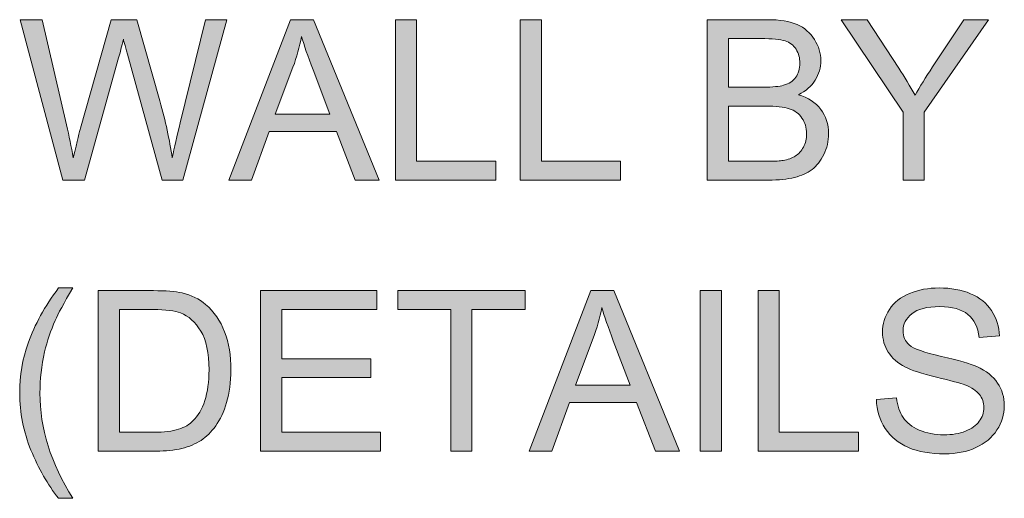
# Model space of a CAD drawing. Units: inches. Extents: x 0.2 to 8.3, y 0.4 to 10.6.
# Drawn here: x 5.8 to 6.4, y 3.4 to 3.7 of the extents above; entities that cross this region are included whole.
import ezdxf

# ---------------------------------------------------------------- set-up
doc = ezdxf.new("R2010")
doc.units = ezdxf.units.IN
doc.header["$MEASUREMENT"] = 0
doc.layers.add('Layer 1', color=7, linetype='Continuous')

# ---------------------------------------------------------------- blocks, each defined once
blk = doc.blocks.new('block 35')
at = {"layer": 'Layer 1', "true_color": 0xffffff}
h = blk.add_hatch(color=7, dxfattribs=at)
h.dxf.hatch_style = 2
edge = h.paths.add_edge_path()
edge.add_spline(control_points=[(5.86258, 3.63555), (5.86258, 3.63555), (5.8377, 3.72932), (5.8377, 3.72932), (5.8377, 3.72932), (5.85042, 3.72932), (5.85042, 3.72932), (5.85042, 3.72932), (5.86469, 3.66785), (5.86469, 3.66785), (5.86624, 3.66142), (5.86754, 3.65502), (5.86865, 3.64867), (5.87104, 3.65868), (5.87245, 3.66446), (5.87288, 3.66599), (5.87288, 3.66599), (5.89073, 3.72932), (5.89073, 3.72932), (5.89073, 3.72932), (5.90568, 3.72932), (5.90568, 3.72932), (5.90568, 3.72932), (5.91911, 3.68186), (5.91911, 3.68186), (5.9225, 3.67008), (5.92491, 3.65903), (5.92641, 3.64867), (5.9276, 3.6546), (5.92917, 3.66139), (5.93107, 3.66907), (5.93107, 3.66907), (5.9458, 3.72932), (5.9458, 3.72932), (5.9458, 3.72932), (5.95825, 3.72932), (5.95825, 3.72932), (5.95825, 3.72932), (5.93256, 3.63555), (5.93256, 3.63555), (5.93256, 3.63555), (5.9206, 3.63555), (5.9206, 3.63555), (5.9206, 3.63555), (5.90082, 3.70699), (5.90082, 3.70699), (5.89917, 3.71296), (5.89819, 3.71662), (5.89789, 3.71799), (5.89692, 3.71368), (5.896, 3.71002), (5.89513, 3.70699), (5.89513, 3.70699), (5.87524, 3.63555), (5.87524, 3.63555), (5.87524, 3.63555), (5.86258, 3.63555), (5.86258, 3.63555)], knot_values=[0, 0, 0, 0, 1, 1, 1, 2, 2, 2, 3, 3, 3, 4, 4, 4, 5, 5, 5, 6, 6, 6, 7, 7, 7, 8, 8, 8, 9, 9, 9, 10, 10, 10, 11, 11, 11, 12, 12, 12, 13, 13, 13, 14, 14, 14, 15, 15, 15, 16, 16, 16, 17, 17, 17, 18, 18, 18, 19, 19, 19, 19], degree=3, periodic=1)
h = blk.add_hatch(color=7, dxfattribs=at)
h.dxf.hatch_style = 2
h.paths.add_polyline_path([(5.95955, 3.63555), (5.99555, 3.72932), (6.00892, 3.72932), (6.04728, 3.63555), (6.03315, 3.63555), (6.02222, 3.66395), (5.98302, 3.66395), (5.97271, 3.63555)])
edge = h.paths.add_edge_path()
edge.add_spline(control_points=[(5.9866, 3.67406), (5.9866, 3.67406), (6.01839, 3.67406), (6.01839, 3.67406), (6.01839, 3.67406), (6.0086, 3.70002), (6.0086, 3.70002), (6.00562, 3.70791), (6.00339, 3.71438), (6.00195, 3.71946), (6.00076, 3.71345), (5.99908, 3.70748), (5.99691, 3.70155), (5.99691, 3.70155), (5.9866, 3.67406), (5.9866, 3.67406)], knot_values=[0, 0, 0, 0, 1, 1, 1, 2, 2, 2, 3, 3, 3, 4, 4, 4, 5, 5, 5, 5], degree=3, periodic=1)
h = blk.add_hatch(color=7, dxfattribs=at)
h.dxf.hatch_style = 2
h.paths.add_polyline_path([(6.05669, 3.63555), (6.05669, 3.72932), (6.06909, 3.72932), (6.06909, 3.64662), (6.11526, 3.64662), (6.11526, 3.63555)])
h = blk.add_hatch(color=7, dxfattribs=at)
h.dxf.hatch_style = 2
h.paths.add_polyline_path([(6.12953, 3.63555), (6.12953, 3.72932), (6.14193, 3.72932), (6.14193, 3.64662), (6.1881, 3.64662), (6.1881, 3.63555)])
h = blk.add_hatch(color=7, dxfattribs=at)
h.dxf.hatch_style = 2
edge = h.paths.add_edge_path()
edge.add_spline(control_points=[(6.23877, 3.63555), (6.23877, 3.63555), (6.23877, 3.72932), (6.23877, 3.72932), (6.23877, 3.72932), (6.27395, 3.72932), (6.27395, 3.72932), (6.28111, 3.72932), (6.28684, 3.72837), (6.29118, 3.72647), (6.29549, 3.72457), (6.29888, 3.72165), (6.30135, 3.71771), (6.30379, 3.71376), (6.30501, 3.70964), (6.30501, 3.70532), (6.30501, 3.70132), (6.30393, 3.69755), (6.30176, 3.69401), (6.29959, 3.69047), (6.29631, 3.68761), (6.29191, 3.68544), (6.29758, 3.68377), (6.30195, 3.68094), (6.30499, 3.67693), (6.30805, 3.67292), (6.30957, 3.66819), (6.30957, 3.66273), (6.30957, 3.65834), (6.30865, 3.65426), (6.30678, 3.65049), (6.30493, 3.64671), (6.30263, 3.6438), (6.29991, 3.64175), (6.29717, 3.6397), (6.29376, 3.63817), (6.28963, 3.63713), (6.28554, 3.63607), (6.28049, 3.63555), (6.27452, 3.63555), (6.27452, 3.63555), (6.23877, 3.63555), (6.23877, 3.63555)], knot_values=[0, 0, 0, 0, 1, 1, 1, 2, 2, 2, 3, 3, 3, 4, 4, 4, 5, 5, 5, 6, 6, 6, 7, 7, 7, 8, 8, 8, 9, 9, 9, 10, 10, 10, 11, 11, 11, 12, 12, 12, 13, 13, 13, 14, 14, 14, 14], degree=3, periodic=1)
edge = h.paths.add_edge_path()
edge.add_spline(control_points=[(6.25117, 3.68991), (6.25117, 3.68991), (6.27146, 3.68991), (6.27146, 3.68991), (6.27694, 3.68991), (6.2809, 3.69028), (6.28328, 3.691), (6.28643, 3.69194), (6.28882, 3.6935), (6.29042, 3.69567), (6.29202, 3.69785), (6.29281, 3.70058), (6.29281, 3.70386), (6.29281, 3.70696), (6.29207, 3.7097), (6.29058, 3.71208), (6.28909, 3.71444), (6.28695, 3.71606), (6.28418, 3.71693), (6.28141, 3.71781), (6.27664, 3.71825), (6.26991, 3.71825), (6.26991, 3.71825), (6.25117, 3.71825), (6.25117, 3.71825), (6.25117, 3.71825), (6.25117, 3.68991), (6.25117, 3.68991)], knot_values=[0, 0, 0, 0, 1, 1, 1, 2, 2, 2, 3, 3, 3, 4, 4, 4, 5, 5, 5, 6, 6, 6, 7, 7, 7, 8, 8, 8, 9, 9, 9, 9], degree=3, periodic=1)
edge = h.paths.add_edge_path()
edge.add_spline(control_points=[(6.25117, 3.64662), (6.25117, 3.64662), (6.27452, 3.64662), (6.27452, 3.64662), (6.27854, 3.64662), (6.28133, 3.64677), (6.28296, 3.64707), (6.28581, 3.64757), (6.28819, 3.64842), (6.29012, 3.64962), (6.29205, 3.65081), (6.29362, 3.65255), (6.29487, 3.65484), (6.29609, 3.65712), (6.29671, 3.65975), (6.29671, 3.66273), (6.29671, 3.66623), (6.29582, 3.66927), (6.29403, 3.67185), (6.29224, 3.67442), (6.28974, 3.67624), (6.28657, 3.67729), (6.28339, 3.67833), (6.27884, 3.67885), (6.27287, 3.67885), (6.27287, 3.67885), (6.25117, 3.67885), (6.25117, 3.67885), (6.25117, 3.67885), (6.25117, 3.64662), (6.25117, 3.64662)], knot_values=[0, 0, 0, 0, 1, 1, 1, 2, 2, 2, 3, 3, 3, 4, 4, 4, 5, 5, 5, 6, 6, 6, 7, 7, 7, 8, 8, 8, 9, 9, 9, 10, 10, 10, 10], degree=3, periodic=1)
h = blk.add_hatch(color=7, dxfattribs=at)
h.dxf.hatch_style = 2
edge = h.paths.add_edge_path()
edge.add_spline(control_points=[(6.35305, 3.63555), (6.35305, 3.63555), (6.35305, 3.67527), (6.35305, 3.67527), (6.35305, 3.67527), (6.31692, 3.72932), (6.31692, 3.72932), (6.31692, 3.72932), (6.332, 3.72932), (6.332, 3.72932), (6.332, 3.72932), (6.3505, 3.70104), (6.3505, 3.70104), (6.3539, 3.69576), (6.35707, 3.69047), (6.36003, 3.68518), (6.36285, 3.69009), (6.36624, 3.69561), (6.37025, 3.70174), (6.37025, 3.70174), (6.38843, 3.72932), (6.38843, 3.72932), (6.38843, 3.72932), (6.40289, 3.72932), (6.40289, 3.72932), (6.40289, 3.72932), (6.36545, 3.67527), (6.36545, 3.67527), (6.36545, 3.67527), (6.36545, 3.63555), (6.36545, 3.63555), (6.36545, 3.63555), (6.35305, 3.63555), (6.35305, 3.63555)], knot_values=[0, 0, 0, 0, 1, 1, 1, 2, 2, 2, 3, 3, 3, 4, 4, 4, 5, 5, 5, 6, 6, 6, 7, 7, 7, 8, 8, 8, 9, 9, 9, 10, 10, 10, 11, 11, 11, 11], degree=3, periodic=1)
at = {"layer": 'Layer 1', "lineweight": 0}
for points in [[(5.95955, 3.63555), (5.99555, 3.72932), (6.00892, 3.72932), (6.04728, 3.63555), (6.03315, 3.63555), (6.02222, 3.66395), (5.98302, 3.66395), (5.97271, 3.63555), (5.95955, 3.63555)], [(6.05669, 3.63555), (6.05669, 3.72932), (6.06909, 3.72932), (6.06909, 3.64662), (6.11526, 3.64662), (6.11526, 3.63555), (6.05669, 3.63555)], [(6.12953, 3.63555), (6.12953, 3.72932), (6.14193, 3.72932), (6.14193, 3.64662), (6.1881, 3.64662), (6.1881, 3.63555), (6.12953, 3.63555)]]:
    blk.add_lwpolyline(points, dxfattribs=at)
for points, knots in [([(5.86258, 3.63555), (5.86258, 3.63555), (5.8377, 3.72932), (5.8377, 3.72932), (5.8377, 3.72932), (5.85042, 3.72932), (5.85042, 3.72932), (5.85042, 3.72932), (5.86469, 3.66785), (5.86469, 3.66785), (5.86624, 3.66142), (5.86754, 3.65502), (5.86865, 3.64867), (5.87104, 3.65868), (5.87245, 3.66446), (5.87288, 3.66599), (5.87288, 3.66599), (5.89073, 3.72932), (5.89073, 3.72932), (5.89073, 3.72932), (5.90568, 3.72932), (5.90568, 3.72932), (5.90568, 3.72932), (5.91911, 3.68186), (5.91911, 3.68186), (5.9225, 3.67008), (5.92491, 3.65903), (5.92641, 3.64867), (5.9276, 3.6546), (5.92917, 3.66139), (5.93107, 3.66907), (5.93107, 3.66907), (5.9458, 3.72932), (5.9458, 3.72932), (5.9458, 3.72932), (5.95825, 3.72932), (5.95825, 3.72932), (5.95825, 3.72932), (5.93256, 3.63555), (5.93256, 3.63555), (5.93256, 3.63555), (5.9206, 3.63555), (5.9206, 3.63555), (5.9206, 3.63555), (5.90082, 3.70699), (5.90082, 3.70699), (5.89917, 3.71296), (5.89819, 3.71662), (5.89789, 3.71799), (5.89692, 3.71368), (5.896, 3.71002), (5.89513, 3.70699), (5.89513, 3.70699), (5.87524, 3.63555), (5.87524, 3.63555), (5.87524, 3.63555), (5.86258, 3.63555), (5.86258, 3.63555)], [0, 0, 0, 0, 1, 1, 1, 2, 2, 2, 3, 3, 3, 4, 4, 4, 5, 5, 5, 6, 6, 6, 7, 7, 7, 8, 8, 8, 9, 9, 9, 10, 10, 10, 11, 11, 11, 12, 12, 12, 13, 13, 13, 14, 14, 14, 15, 15, 15, 16, 16, 16, 17, 17, 17, 18, 18, 18, 19, 19, 19, 19]), ([(6.23877, 3.63555), (6.23877, 3.63555), (6.23877, 3.72932), (6.23877, 3.72932), (6.23877, 3.72932), (6.27395, 3.72932), (6.27395, 3.72932), (6.28111, 3.72932), (6.28684, 3.72837), (6.29118, 3.72647), (6.29549, 3.72457), (6.29888, 3.72165), (6.30135, 3.71771), (6.30379, 3.71376), (6.30501, 3.70964), (6.30501, 3.70532), (6.30501, 3.70132), (6.30393, 3.69755), (6.30176, 3.69401), (6.29959, 3.69047), (6.29631, 3.68761), (6.29191, 3.68544), (6.29758, 3.68377), (6.30195, 3.68094), (6.30499, 3.67693), (6.30805, 3.67292), (6.30957, 3.66819), (6.30957, 3.66273), (6.30957, 3.65834), (6.30865, 3.65426), (6.30678, 3.65049), (6.30493, 3.64671), (6.30263, 3.6438), (6.29991, 3.64175), (6.29717, 3.6397), (6.29376, 3.63817), (6.28963, 3.63713), (6.28554, 3.63607), (6.28049, 3.63555), (6.27452, 3.63555), (6.27452, 3.63555), (6.23877, 3.63555), (6.23877, 3.63555)], [0, 0, 0, 0, 1, 1, 1, 2, 2, 2, 3, 3, 3, 4, 4, 4, 5, 5, 5, 6, 6, 6, 7, 7, 7, 8, 8, 8, 9, 9, 9, 10, 10, 10, 11, 11, 11, 12, 12, 12, 13, 13, 13, 14, 14, 14, 14]), ([(6.35305, 3.63555), (6.35305, 3.63555), (6.35305, 3.67527), (6.35305, 3.67527), (6.35305, 3.67527), (6.31692, 3.72932), (6.31692, 3.72932), (6.31692, 3.72932), (6.332, 3.72932), (6.332, 3.72932), (6.332, 3.72932), (6.3505, 3.70104), (6.3505, 3.70104), (6.3539, 3.69576), (6.35707, 3.69047), (6.36003, 3.68518), (6.36285, 3.69009), (6.36624, 3.69561), (6.37025, 3.70174), (6.37025, 3.70174), (6.38843, 3.72932), (6.38843, 3.72932), (6.38843, 3.72932), (6.40289, 3.72932), (6.40289, 3.72932), (6.40289, 3.72932), (6.36545, 3.67527), (6.36545, 3.67527), (6.36545, 3.67527), (6.36545, 3.63555), (6.36545, 3.63555), (6.36545, 3.63555), (6.35305, 3.63555), (6.35305, 3.63555)], [0, 0, 0, 0, 1, 1, 1, 2, 2, 2, 3, 3, 3, 4, 4, 4, 5, 5, 5, 6, 6, 6, 7, 7, 7, 8, 8, 8, 9, 9, 9, 10, 10, 10, 11, 11, 11, 11]), ([(5.9866, 3.67406), (5.9866, 3.67406), (6.01839, 3.67406), (6.01839, 3.67406), (6.01839, 3.67406), (6.0086, 3.70002), (6.0086, 3.70002), (6.00562, 3.70791), (6.00339, 3.71438), (6.00195, 3.71946), (6.00076, 3.71345), (5.99908, 3.70748), (5.99691, 3.70155), (5.99691, 3.70155), (5.9866, 3.67406), (5.9866, 3.67406)], [0, 0, 0, 0, 1, 1, 1, 2, 2, 2, 3, 3, 3, 4, 4, 4, 5, 5, 5, 5]), ([(6.25117, 3.68991), (6.25117, 3.68991), (6.27146, 3.68991), (6.27146, 3.68991), (6.27694, 3.68991), (6.2809, 3.69028), (6.28328, 3.691), (6.28643, 3.69194), (6.28882, 3.6935), (6.29042, 3.69567), (6.29202, 3.69785), (6.29281, 3.70058), (6.29281, 3.70386), (6.29281, 3.70696), (6.29207, 3.7097), (6.29058, 3.71208), (6.28909, 3.71444), (6.28695, 3.71606), (6.28418, 3.71693), (6.28141, 3.71781), (6.27664, 3.71825), (6.26991, 3.71825), (6.26991, 3.71825), (6.25117, 3.71825), (6.25117, 3.71825), (6.25117, 3.71825), (6.25117, 3.68991), (6.25117, 3.68991)], [0, 0, 0, 0, 1, 1, 1, 2, 2, 2, 3, 3, 3, 4, 4, 4, 5, 5, 5, 6, 6, 6, 7, 7, 7, 8, 8, 8, 9, 9, 9, 9]), ([(6.25117, 3.64662), (6.25117, 3.64662), (6.27452, 3.64662), (6.27452, 3.64662), (6.27854, 3.64662), (6.28133, 3.64677), (6.28296, 3.64707), (6.28581, 3.64757), (6.28819, 3.64842), (6.29012, 3.64962), (6.29205, 3.65081), (6.29362, 3.65255), (6.29487, 3.65484), (6.29609, 3.65712), (6.29671, 3.65975), (6.29671, 3.66273), (6.29671, 3.66623), (6.29582, 3.66927), (6.29403, 3.67185), (6.29224, 3.67442), (6.28974, 3.67624), (6.28657, 3.67729), (6.28339, 3.67833), (6.27884, 3.67885), (6.27287, 3.67885), (6.27287, 3.67885), (6.25117, 3.67885), (6.25117, 3.67885), (6.25117, 3.67885), (6.25117, 3.64662), (6.25117, 3.64662)], [0, 0, 0, 0, 1, 1, 1, 2, 2, 2, 3, 3, 3, 4, 4, 4, 5, 5, 5, 6, 6, 6, 7, 7, 7, 8, 8, 8, 9, 9, 9, 10, 10, 10, 10])]:
    blk.add_open_spline(points, degree=3, knots=knots, dxfattribs=at)
blk = doc.blocks.new('block 36')
at = {"layer": 'Layer 1', "true_color": 0xffffff}
h = blk.add_hatch(color=7, dxfattribs=at)
h.dxf.hatch_style = 2
edge = h.paths.add_edge_path()
edge.add_spline(control_points=[(5.86008, 3.44967), (5.85371, 3.45768), (5.84833, 3.46705), (5.84394, 3.4778), (5.83957, 3.48855), (5.83738, 3.49967), (5.83738, 3.51119), (5.83738, 3.52134), (5.839, 3.53106), (5.84229, 3.54035), (5.84614, 3.55113), (5.85205, 3.56188), (5.86008, 3.57258), (5.86008, 3.57258), (5.86833, 3.57258), (5.86833, 3.57258), (5.86315, 3.56372), (5.85975, 3.55739), (5.85807, 3.55359), (5.8555, 3.5477), (5.85343, 3.54157), (5.85194, 3.53517), (5.85012, 3.52719), (5.8492, 3.51918), (5.8492, 3.51112), (5.8492, 3.49061), (5.85558, 3.47013), (5.86833, 3.44967), (5.86833, 3.44967), (5.86008, 3.44967), (5.86008, 3.44967)], knot_values=[0, 0, 0, 0, 1, 1, 1, 2, 2, 2, 3, 3, 3, 4, 4, 4, 5, 5, 5, 6, 6, 6, 7, 7, 7, 8, 8, 8, 9, 9, 9, 10, 10, 10, 10], degree=3, periodic=1)
h = blk.add_hatch(color=7, dxfattribs=at)
h.dxf.hatch_style = 2
edge = h.paths.add_edge_path()
edge.add_spline(control_points=[(5.88317, 3.47723), (5.88317, 3.47723), (5.88317, 3.57099), (5.88317, 3.57099), (5.88317, 3.57099), (5.91545, 3.57099), (5.91545, 3.57099), (5.92274, 3.57099), (5.9283, 3.57054), (5.93216, 3.56965), (5.93753, 3.5684), (5.94211, 3.56616), (5.94591, 3.56292), (5.95085, 3.55874), (5.95454, 3.55341), (5.957, 3.5469), (5.95945, 3.54041), (5.96067, 3.53297), (5.96067, 3.52462), (5.96067, 3.5175), (5.95985, 3.51119), (5.95817, 3.50568), (5.95652, 3.50019), (5.95437, 3.49563), (5.9518, 3.49204), (5.94919, 3.48843), (5.94634, 3.4856), (5.94325, 3.48352), (5.94016, 3.48146), (5.93641, 3.47989), (5.93205, 3.47883), (5.92768, 3.47776), (5.92266, 3.47723), (5.91699, 3.47723), (5.91699, 3.47723), (5.88317, 3.47723), (5.88317, 3.47723)], knot_values=[0, 0, 0, 0, 1, 1, 1, 2, 2, 2, 3, 3, 3, 4, 4, 4, 5, 5, 5, 6, 6, 6, 7, 7, 7, 8, 8, 8, 9, 9, 9, 10, 10, 10, 11, 11, 11, 12, 12, 12, 12], degree=3, periodic=1)
edge = h.paths.add_edge_path()
edge.add_spline(control_points=[(5.89556, 3.48829), (5.89556, 3.48829), (5.91558, 3.48829), (5.91558, 3.48829), (5.92177, 3.48829), (5.92662, 3.48886), (5.93012, 3.49002), (5.93365, 3.49117), (5.93644, 3.49278), (5.93853, 3.49487), (5.94149, 3.49782), (5.94377, 3.50178), (5.94542, 3.50674), (5.94705, 3.51171), (5.94789, 3.51773), (5.94789, 3.52481), (5.94789, 3.53461), (5.94626, 3.54215), (5.94306, 3.54742), (5.93983, 3.55268), (5.93593, 3.55621), (5.93132, 3.558), (5.92798, 3.55929), (5.92263, 3.55992), (5.91526, 3.55992), (5.91526, 3.55992), (5.89556, 3.55992), (5.89556, 3.55992), (5.89556, 3.55992), (5.89556, 3.48829), (5.89556, 3.48829)], knot_values=[0, 0, 0, 0, 1, 1, 1, 2, 2, 2, 3, 3, 3, 4, 4, 4, 5, 5, 5, 6, 6, 6, 7, 7, 7, 8, 8, 8, 9, 9, 9, 10, 10, 10, 10], degree=3, periodic=1)
h = blk.add_hatch(color=7, dxfattribs=at)
h.dxf.hatch_style = 2
h.paths.add_polyline_path([(5.978, 3.47723), (5.978, 3.57099), (6.04579, 3.57099), (6.04579, 3.55992), (5.99042, 3.55992), (5.99042, 3.53121), (6.04229, 3.53121), (6.04229, 3.52021), (5.99042, 3.52021), (5.99042, 3.48829), (6.04796, 3.48829), (6.04796, 3.47723)])
h = blk.add_hatch(color=7, dxfattribs=at)
h.dxf.hatch_style = 2
h.paths.add_polyline_path([(6.08898, 3.47723), (6.08898, 3.55992), (6.05808, 3.55992), (6.05808, 3.57099), (6.13238, 3.57099), (6.13238, 3.55992), (6.10137, 3.55992), (6.10137, 3.47723)])
h = blk.add_hatch(color=7, dxfattribs=at)
h.dxf.hatch_style = 2
h.paths.add_polyline_path([(6.13482, 3.47723), (6.17084, 3.57099), (6.18419, 3.57099), (6.22257, 3.47723), (6.20844, 3.47723), (6.19751, 3.50563), (6.15828, 3.50563), (6.148, 3.47723)])
edge = h.paths.add_edge_path()
edge.add_spline(control_points=[(6.16187, 3.51573), (6.16187, 3.51573), (6.19366, 3.51573), (6.19366, 3.51573), (6.19366, 3.51573), (6.18387, 3.54169), (6.18387, 3.54169), (6.18088, 3.54959), (6.17868, 3.55606), (6.17722, 3.56113), (6.17603, 3.55512), (6.17434, 3.54915), (6.17217, 3.54323), (6.17217, 3.54323), (6.16187, 3.51573), (6.16187, 3.51573)], knot_values=[0, 0, 0, 0, 1, 1, 1, 2, 2, 2, 3, 3, 3, 4, 4, 4, 5, 5, 5, 5], degree=3, periodic=1)
h = blk.add_hatch(color=7, dxfattribs=at)
h.dxf.hatch_style = 2
h.paths.add_polyline_path([(6.23459, 3.47723), (6.23459, 3.57099), (6.24699, 3.57099), (6.24699, 3.47723)])
h = blk.add_hatch(color=7, dxfattribs=at)
h.dxf.hatch_style = 2
h.paths.add_polyline_path([(6.26836, 3.47723), (6.26836, 3.57099), (6.28076, 3.57099), (6.28076, 3.48829), (6.32693, 3.48829), (6.32693, 3.47723)])
h = blk.add_hatch(color=7, dxfattribs=at)
h.dxf.hatch_style = 2
edge = h.paths.add_edge_path()
edge.add_spline(control_points=[(6.33748, 3.50735), (6.33748, 3.50735), (6.3492, 3.50837), (6.3492, 3.50837), (6.34975, 3.50369), (6.35105, 3.49984), (6.35305, 3.49683), (6.35509, 3.49383), (6.35824, 3.49139), (6.36249, 3.48954), (6.36675, 3.48768), (6.37155, 3.48676), (6.37687, 3.48676), (6.38162, 3.48676), (6.3858, 3.48745), (6.38943, 3.48886), (6.39304, 3.49028), (6.39575, 3.4922), (6.39752, 3.49466), (6.39928, 3.49711), (6.40017, 3.49978), (6.40017, 3.50269), (6.40017, 3.50563), (6.39931, 3.50819), (6.3976, 3.51039), (6.39589, 3.51259), (6.39309, 3.51443), (6.38916, 3.51592), (6.38664, 3.5169), (6.38108, 3.51842), (6.37248, 3.52049), (6.36385, 3.52256), (6.35783, 3.52451), (6.35438, 3.52634), (6.34991, 3.52869), (6.34657, 3.5316), (6.34437, 3.53507), (6.34218, 3.53855), (6.34106, 3.54244), (6.34106, 3.54675), (6.34106, 3.55147), (6.34242, 3.55591), (6.34511, 3.56002), (6.34779, 3.56413), (6.3517, 3.56725), (6.35688, 3.56939), (6.36203, 3.57152), (6.36776, 3.57258), (6.37408, 3.57258), (6.38102, 3.57258), (6.38715, 3.57147), (6.39247, 3.56923), (6.39776, 3.56699), (6.40186, 3.56369), (6.4047, 3.55934), (6.40755, 3.555), (6.4091, 3.55008), (6.40932, 3.54457), (6.40932, 3.54457), (6.39741, 3.54367), (6.39741, 3.54367), (6.39678, 3.5496), (6.39461, 3.55408), (6.39092, 3.5571), (6.38723, 3.56014), (6.38178, 3.56165), (6.37459, 3.56165), (6.36708, 3.56165), (6.3616, 3.56028), (6.35818, 3.55752), (6.35474, 3.55477), (6.35303, 3.55146), (6.35303, 3.54758), (6.35303, 3.5442), (6.35425, 3.54144), (6.35666, 3.53927), (6.35905, 3.5371), (6.36529, 3.53486), (6.37538, 3.53258), (6.38547, 3.5303), (6.39239, 3.52831), (6.39613, 3.5266), (6.40158, 3.52409), (6.40563, 3.5209), (6.40823, 3.51704), (6.41083, 3.51318), (6.41214, 3.50873), (6.41214, 3.5037), (6.41214, 3.49871), (6.4107, 3.49402), (6.40785, 3.4896), (6.40498, 3.48519), (6.40088, 3.48176), (6.39553, 3.4793), (6.39016, 3.47686), (6.38414, 3.47563), (6.37747, 3.47563), (6.36898, 3.47563), (6.36187, 3.47686), (6.35612, 3.47934), (6.3504, 3.48181), (6.34589, 3.48553), (6.34264, 3.49049), (6.33938, 3.49547), (6.33765, 3.50109), (6.33748, 3.50735)], knot_values=[0, 0, 0, 0, 1, 1, 1, 2, 2, 2, 3, 3, 3, 4, 4, 4, 5, 5, 5, 6, 6, 6, 7, 7, 7, 8, 8, 8, 9, 9, 9, 10, 10, 10, 11, 11, 11, 12, 12, 12, 13, 13, 13, 14, 14, 14, 15, 15, 15, 16, 16, 16, 17, 17, 17, 18, 18, 18, 19, 19, 19, 20, 20, 20, 21, 21, 21, 22, 22, 22, 23, 23, 23, 24, 24, 24, 25, 25, 25, 26, 26, 26, 27, 27, 27, 28, 28, 28, 29, 29, 29, 30, 30, 30, 31, 31, 31, 32, 32, 32, 33, 33, 33, 34, 34, 34, 35, 35, 35, 35], degree=3, periodic=1)
at = {"layer": 'Layer 1', "lineweight": 0}
for points in [[(5.978, 3.47723), (5.978, 3.57099), (6.04579, 3.57099), (6.04579, 3.55992), (5.99042, 3.55992), (5.99042, 3.53121), (6.04229, 3.53121), (6.04229, 3.52021), (5.99042, 3.52021), (5.99042, 3.48829), (6.04796, 3.48829), (6.04796, 3.47723), (5.978, 3.47723)], [(6.08898, 3.47723), (6.08898, 3.55992), (6.05808, 3.55992), (6.05808, 3.57099), (6.13238, 3.57099), (6.13238, 3.55992), (6.10137, 3.55992), (6.10137, 3.47723), (6.08898, 3.47723)], [(6.13482, 3.47723), (6.17084, 3.57099), (6.18419, 3.57099), (6.22257, 3.47723), (6.20844, 3.47723), (6.19751, 3.50563), (6.15828, 3.50563), (6.148, 3.47723), (6.13482, 3.47723)], [(6.23459, 3.47723), (6.23459, 3.57099), (6.24699, 3.57099), (6.24699, 3.47723), (6.23459, 3.47723)], [(6.26836, 3.47723), (6.26836, 3.57099), (6.28076, 3.57099), (6.28076, 3.48829), (6.32693, 3.48829), (6.32693, 3.47723), (6.26836, 3.47723)]]:
    blk.add_lwpolyline(points, dxfattribs=at)
for points, knots in [([(5.86008, 3.44967), (5.85371, 3.45768), (5.84833, 3.46705), (5.84394, 3.4778), (5.83957, 3.48855), (5.83738, 3.49967), (5.83738, 3.51119), (5.83738, 3.52134), (5.839, 3.53106), (5.84229, 3.54035), (5.84614, 3.55113), (5.85205, 3.56188), (5.86008, 3.57258), (5.86008, 3.57258), (5.86833, 3.57258), (5.86833, 3.57258), (5.86315, 3.56372), (5.85975, 3.55739), (5.85807, 3.55359), (5.8555, 3.5477), (5.85343, 3.54157), (5.85194, 3.53517), (5.85012, 3.52719), (5.8492, 3.51918), (5.8492, 3.51112), (5.8492, 3.49061), (5.85558, 3.47013), (5.86833, 3.44967), (5.86833, 3.44967), (5.86008, 3.44967), (5.86008, 3.44967)], [0, 0, 0, 0, 1, 1, 1, 2, 2, 2, 3, 3, 3, 4, 4, 4, 5, 5, 5, 6, 6, 6, 7, 7, 7, 8, 8, 8, 9, 9, 9, 10, 10, 10, 10]), ([(5.88317, 3.47723), (5.88317, 3.47723), (5.88317, 3.57099), (5.88317, 3.57099), (5.88317, 3.57099), (5.91545, 3.57099), (5.91545, 3.57099), (5.92274, 3.57099), (5.9283, 3.57054), (5.93216, 3.56965), (5.93753, 3.5684), (5.94211, 3.56616), (5.94591, 3.56292), (5.95085, 3.55874), (5.95454, 3.55341), (5.957, 3.5469), (5.95945, 3.54041), (5.96067, 3.53297), (5.96067, 3.52462), (5.96067, 3.5175), (5.95985, 3.51119), (5.95817, 3.50568), (5.95652, 3.50019), (5.95437, 3.49563), (5.9518, 3.49204), (5.94919, 3.48843), (5.94634, 3.4856), (5.94325, 3.48352), (5.94016, 3.48146), (5.93641, 3.47989), (5.93205, 3.47883), (5.92768, 3.47776), (5.92266, 3.47723), (5.91699, 3.47723), (5.91699, 3.47723), (5.88317, 3.47723), (5.88317, 3.47723)], [0, 0, 0, 0, 1, 1, 1, 2, 2, 2, 3, 3, 3, 4, 4, 4, 5, 5, 5, 6, 6, 6, 7, 7, 7, 8, 8, 8, 9, 9, 9, 10, 10, 10, 11, 11, 11, 12, 12, 12, 12]), ([(6.33748, 3.50735), (6.33748, 3.50735), (6.3492, 3.50837), (6.3492, 3.50837), (6.34975, 3.50369), (6.35105, 3.49984), (6.35305, 3.49683), (6.35509, 3.49383), (6.35824, 3.49139), (6.36249, 3.48954), (6.36675, 3.48768), (6.37155, 3.48676), (6.37687, 3.48676), (6.38162, 3.48676), (6.3858, 3.48745), (6.38943, 3.48886), (6.39304, 3.49028), (6.39575, 3.4922), (6.39752, 3.49466), (6.39928, 3.49711), (6.40017, 3.49978), (6.40017, 3.50269), (6.40017, 3.50563), (6.39931, 3.50819), (6.3976, 3.51039), (6.39589, 3.51259), (6.39309, 3.51443), (6.38916, 3.51592), (6.38664, 3.5169), (6.38108, 3.51842), (6.37248, 3.52049), (6.36385, 3.52256), (6.35783, 3.52451), (6.35438, 3.52634), (6.34991, 3.52869), (6.34657, 3.5316), (6.34437, 3.53507), (6.34218, 3.53855), (6.34106, 3.54244), (6.34106, 3.54675), (6.34106, 3.55147), (6.34242, 3.55591), (6.34511, 3.56002), (6.34779, 3.56413), (6.3517, 3.56725), (6.35688, 3.56939), (6.36203, 3.57152), (6.36776, 3.57258), (6.37408, 3.57258), (6.38102, 3.57258), (6.38715, 3.57147), (6.39247, 3.56923), (6.39776, 3.56699), (6.40186, 3.56369), (6.4047, 3.55934), (6.40755, 3.555), (6.4091, 3.55008), (6.40932, 3.54457), (6.40932, 3.54457), (6.39741, 3.54367), (6.39741, 3.54367), (6.39678, 3.5496), (6.39461, 3.55408), (6.39092, 3.5571), (6.38723, 3.56014), (6.38178, 3.56165), (6.37459, 3.56165), (6.36708, 3.56165), (6.3616, 3.56028), (6.35818, 3.55752), (6.35474, 3.55477), (6.35303, 3.55146), (6.35303, 3.54758), (6.35303, 3.5442), (6.35425, 3.54144), (6.35666, 3.53927), (6.35905, 3.5371), (6.36529, 3.53486), (6.37538, 3.53258), (6.38547, 3.5303), (6.39239, 3.52831), (6.39613, 3.5266), (6.40158, 3.52409), (6.40563, 3.5209), (6.40823, 3.51704), (6.41083, 3.51318), (6.41214, 3.50873), (6.41214, 3.5037), (6.41214, 3.49871), (6.4107, 3.49402), (6.40785, 3.4896), (6.40498, 3.48519), (6.40088, 3.48176), (6.39553, 3.4793), (6.39016, 3.47686), (6.38414, 3.47563), (6.37747, 3.47563), (6.36898, 3.47563), (6.36187, 3.47686), (6.35612, 3.47934), (6.3504, 3.48181), (6.34589, 3.48553), (6.34264, 3.49049), (6.33938, 3.49547), (6.33765, 3.50109), (6.33748, 3.50735)], [0, 0, 0, 0, 1, 1, 1, 2, 2, 2, 3, 3, 3, 4, 4, 4, 5, 5, 5, 6, 6, 6, 7, 7, 7, 8, 8, 8, 9, 9, 9, 10, 10, 10, 11, 11, 11, 12, 12, 12, 13, 13, 13, 14, 14, 14, 15, 15, 15, 16, 16, 16, 17, 17, 17, 18, 18, 18, 19, 19, 19, 20, 20, 20, 21, 21, 21, 22, 22, 22, 23, 23, 23, 24, 24, 24, 25, 25, 25, 26, 26, 26, 27, 27, 27, 28, 28, 28, 29, 29, 29, 30, 30, 30, 31, 31, 31, 32, 32, 32, 33, 33, 33, 34, 34, 34, 35, 35, 35, 35]), ([(5.89556, 3.48829), (5.89556, 3.48829), (5.91558, 3.48829), (5.91558, 3.48829), (5.92177, 3.48829), (5.92662, 3.48886), (5.93012, 3.49002), (5.93365, 3.49117), (5.93644, 3.49278), (5.93853, 3.49487), (5.94149, 3.49782), (5.94377, 3.50178), (5.94542, 3.50674), (5.94705, 3.51171), (5.94789, 3.51773), (5.94789, 3.52481), (5.94789, 3.53461), (5.94626, 3.54215), (5.94306, 3.54742), (5.93983, 3.55268), (5.93593, 3.55621), (5.93132, 3.558), (5.92798, 3.55929), (5.92263, 3.55992), (5.91526, 3.55992), (5.91526, 3.55992), (5.89556, 3.55992), (5.89556, 3.55992), (5.89556, 3.55992), (5.89556, 3.48829), (5.89556, 3.48829)], [0, 0, 0, 0, 1, 1, 1, 2, 2, 2, 3, 3, 3, 4, 4, 4, 5, 5, 5, 6, 6, 6, 7, 7, 7, 8, 8, 8, 9, 9, 9, 10, 10, 10, 10]), ([(6.16187, 3.51573), (6.16187, 3.51573), (6.19366, 3.51573), (6.19366, 3.51573), (6.19366, 3.51573), (6.18387, 3.54169), (6.18387, 3.54169), (6.18088, 3.54959), (6.17868, 3.55606), (6.17722, 3.56113), (6.17603, 3.55512), (6.17434, 3.54915), (6.17217, 3.54323), (6.17217, 3.54323), (6.16187, 3.51573), (6.16187, 3.51573)], [0, 0, 0, 0, 1, 1, 1, 2, 2, 2, 3, 3, 3, 4, 4, 4, 5, 5, 5, 5])]:
    blk.add_open_spline(points, degree=3, knots=knots, dxfattribs=at)
blk = doc.blocks.new('block 11')
at = {"layer": 'Layer 1'}
for name in ['block 35', 'block 36']:
    blk.add_blockref(name, (0, 0), dxfattribs=at)

msp = doc.modelspace()

# ---------------------------------------------------------------- block references
at = {"layer": 'Layer 1'}
msp.add_blockref('block 11', (0, 0), dxfattribs=at)

doc.saveas('drawing.dxf')
